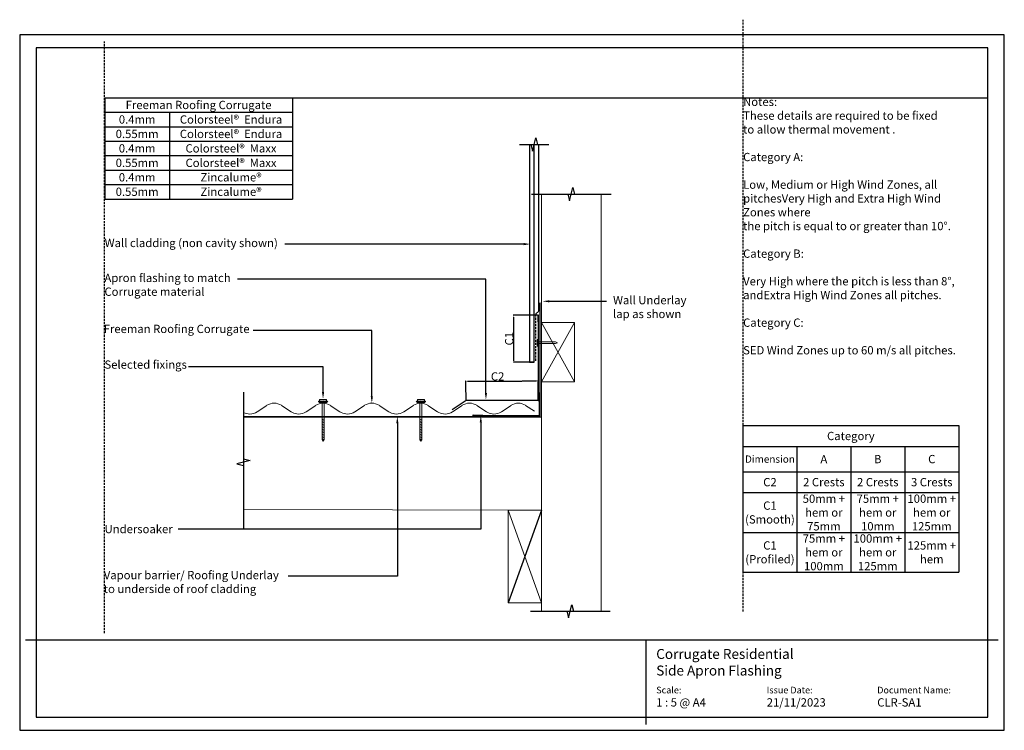
# Model space of a CAD drawing. Units: millimetres. Extents: x 10485 to 11970, y -2014 to -941.
import ezdxf
from ezdxf import colors
from ezdxf.entities.mleader import LeaderData, LeaderLine
from ezdxf.math import Vec2, Vec3

# ---------------------------------------------------------------- set-up
doc = ezdxf.new("R2010")
doc.units = ezdxf.units.MM
for name, pattern in [('DASHED2', [0.375, 0.25, -0.125]), ('HIDDEN', [9.525, 6.35, -3.175]), ('HIDDEN2', [4.7625, 3.175, -1.5875])]:
    doc.linetypes.add(name, pattern=pattern)
doc.layers.get('Defpoints').update_dxf_attribs({"color": 255})
doc.layers.add('Design', color=11, linetype='Continuous', plot=False)
for name, color, linetype, lineweight in [('Dimensions', 7, 'Continuous', 20), ('Fixings', 3, 'Continuous', 20), ('Flashing 2', 170, 'Continuous', 25), ('Roofing_Profile', 7, 'Continuous', 18), ('Substrate', 7, 'Continuous', 13)]:
    doc.layers.add(name, color=color, linetype=linetype, lineweight=lineweight)
for name, color, linetype in [('Hach', 253, 'Continuous'), ('Logo', 7, 'Continuous'), ('Paper', 1, 'DASHED2'), ('PDF2_Text', 7, 'Continuous'), ('PDF4_Text', 7, 'Continuous'), ('Text', 7, 'Continuous')]:
    doc.layers.add(name, color=color, linetype=linetype)
doc.styles.add('Freeman_Anno', font='calibri.ttf')
doc.styles.add('PDF Calibri', font='calibri.ttf')
doc.styles.get("Standard").update_dxf_attribs({"font": 'txt.shx', "height": 2.5})
doc.dimstyles.get("Standard").update_dxf_attribs({"dimtxt": 2.5, "dimasz": 2.5, "dimexe": 1.25, "dimexo": 0.625, "dimtad": 1, "dimtxsty": 'Standard', "dimcen": 2.5, "dimadec": 0, "dimazin": 0, "dimtfac": 1, "dimtmove": 0, "dimatfit": 3, "dimfxl": 1, "dimarcsym": 0})

# ---------------------------------------------------------------- blocks, each defined once
blk = doc.blocks.new('ISO_A4_landscape')
blk.add_lwpolyline([(297, 0), (297, 210), (0, 210), (0, 0)], close=True)
at = {"layer": 'Design'}
blk.add_lwpolyline([(292, 4), (292, 206), (5, 206), (5, 4)], close=True, dxfattribs=at)
blk = doc.blocks.new('*T4')
at = {"color": 0, "linetype": 'ByBlock', "lineweight": -2, "transparency": 16777216}
for p, q in [((0, 0), (283.2, 0)), ((0, 0), (0, -152.9)), ((283.2, 0), (283.2, -152.9)), ((0, -21.8), (283.2, -21.8)), ((97.8, -21.8), (97.8, -152.9)), ((0, -43.7), (283.2, -43.7)), ((0, -65.5), (283.2, -65.5)), ((0, -87.4), (283.2, -87.4)), ((0, -109.2), (283.2, -109.2)), ((0, -131), (283.2, -131)), ((0, -152.9), (283.2, -152.9))]:
    blk.add_line(p, q, dxfattribs=at)
at = {"color": 0, "linetype": 'DASHED2', "transparency": 16777216, "char_height": 12.499, "attachment_point": 5}
for s, insert, width in [('{\\fCalibri|b0|i0|c0|p34;\\C256;Freeman Roofing Corrugate}', (141.6, -10.9), 280.218), ('{\\fCalibri|b0|i0|c0|p34;0.4mm}', (48.9, -32.8), 94.816), ('{\\fCalibri|b0|i0|c0|p34;Colorsteel®  Endura}', (190.5, -32.8), 182.402), ('{\\fCalibri|b0|i0|c0|p34;0.55mm}', (48.9, -54.6), 94.816), ('{\\fCalibri|b0|i0|c0|p34;Colorsteel®  Endura}', (190.5, -54.6), 182.402), ('{\\fCalibri|b0|i0|c0|p34;0.4mm}', (48.9, -76.4), 94.816), ('{\\fCalibri|b0|i0|c0|p34;Colorsteel®  Maxx}', (190.5, -76.4), 182.402), ('{\\fCalibri|b0|i0|c0|p34;0.55mm}', (48.9, -98.3), 94.816), ('{\\fCalibri|b0|i0|c0|p34;Colorsteel®  Maxx}', (190.5, -98.3), 182.402), ('{\\fCalibri|b0|i0|c0|p34;0.4mm}', (48.9, -120.1), 94.816), ('{\\fCalibri|b0|i0|c0|p34;Zincalume®  }', (190.5, -120.1), 182.402), ('{\\fCalibri|b0|i0|c0|p34;0.55mm}', (48.9, -141.9), 94.816), ('{\\fCalibri|b0|i0|c0|p34;Zincalume® }', (190.5, -141.9), 182.402)]:
    blk.add_mtext(s, dxfattribs=dict(at, insert=insert, width=width))
blk = doc.blocks.new('*U5')
at = {"color": 0, "linetype": 'ByBlock', "lineweight": -2}
blk.add_lwpolyline([(3, 0), (-8, 0), (-8.5, -2), (-9.5, 2), (-10, 0), (-21, 0)], dxfattribs=at)
at = {"layer": 'Design'}
blk.add_lwpolyline([(0, 0), (-18, 0)], dxfattribs=at)
blk = doc.blocks.new('*U6')
at = {"color": 0, "linetype": 'ByBlock', "lineweight": -2}
blk.add_lwpolyline([(3, 0), (-8, 0), (-8.5, -2), (-9.5, 2), (-10, 0), (-21, 0)], dxfattribs=at)
at = {"layer": 'Design'}
blk.add_lwpolyline([(0, 0), (-18, 0)], dxfattribs=at)
blk = doc.blocks.new('*U7')
at = {"color": 0, "linetype": 'ByBlock', "lineweight": -2}
blk.add_lwpolyline([(3, 0), (-0.4, 0), (-0.9, -2), (-1.9, 2), (-2.4, 0), (-5.8, 0)], dxfattribs=at)
at = {"layer": 'Design'}
blk.add_lwpolyline([(0, 0), (-2.8, 0)], dxfattribs=at)
blk = doc.blocks.new('*U8')
at = {"color": 0, "linetype": 'ByBlock', "lineweight": -2}
blk.add_lwpolyline([(0, 3), (0, -17.05), (2, -17.55), (-2, -18.55), (0, -19.05), (0, -38.19)], dxfattribs=at)
at = {"layer": 'Design'}
blk.add_lwpolyline([(0, 0), (0, -35.19)], dxfattribs=at)
blk = doc.blocks.new('*D10')
at = {"color": 0, "linetype": 'DASHED2', "lineweight": -2, "transparency": 16777216}
for p, q in [((11158.2, -1515.7), (11158, -1485.8)), ((11160.5, -1487), (11264.5, -1486.6)), ((11267.1, -1515.2), (11267, -1485.3))]:
    blk.add_line(p, q, dxfattribs=at)
at = {"color": 0, "linetype": 'DASHED2', "transparency": 16777216}
for points in [[(11160.5, -1486.6), (11160.5, -1487.4), (11158, -1487)], [(11264.5, -1486.1), (11264.5, -1487), (11267, -1486.5)]]:
    blk.add_solid(points, dxfattribs=at)
at = {"layer": 'Defpoints', "color": 0, "linetype": 'DASHED2', "transparency": 16777216}
for p in [(11267, -1486.5), (11158.2, -1516.3), (11267.1, -1515.8)]:
    blk.add_point(p, dxfattribs=at)
at = {"color": 0, "linetype": 'DASHED2', "transparency": 16777216, "insert": (11205.8, -1479.8), "char_height": 2.5, "attachment_point": 5, "rotation": 0.2629}
blk.add_mtext('{\\fCalibri|b0|i0|c0|p34;\\H4x;     \\H1.25x;C2}', dxfattribs=at)
blk = doc.blocks.new('Screw1')
at = {"layer": 'Fixings'}
for p, q in [((11099.5, -1510.3), (11101.2, -1511.1)), ((11101.2, -1511.1), (11102.8, -1510.3)), ((11102.8, -1510.3), (11104.8, -1511.1)), ((11104.8, -1511.1), (11106.9, -1510.3)), ((11108.4, -1511.1), (11106.9, -1510.3)), ((11110.1, -1510.3), (11108.4, -1511.1)), ((11103.3, -1541.2), (11106.3, -1539.8)), ((11103.3, -1543.7), (11106.3, -1542.3)), ((11103.3, -1546.2), (11106.3, -1544.8)), ((11103.3, -1548.7), (11106.3, -1547.3)), ((11103.3, -1551.2), (11106.3, -1549.8)), ((11103.3, -1553.7), (11106.3, -1552.3)), ((11103.3, -1556.2), (11106.3, -1554.8)), ((11103.3, -1558.7), (11106.3, -1557.3)), ((11103.3, -1561.2), (11106.3, -1559.8)), ((11103.3, -1563.7), (11106.3, -1562.3)), ((11103.3, -1566.2), (11106.3, -1564.8)), ((11103.3, -1568.7), (11106.3, -1567.3)), ((11103.3, -1571), (11104.7, -1570.3)), ((11104.8, -1573.3), (11103.3, -1571)), ((11104.7, -1570.3), (11105.6, -1571.1)), ((11104.8, -1573.3), (11106.3, -1568.8)), ((11104.8, -1573.3), (11106.3, -1571))]:
    blk.add_line(p, q, dxfattribs=at)
for points in [[(11097.8, -1513.9), (11111.8, -1513.9), (11111.8, -1513.9, 0.414214), (11110.8, -1512.9), (11098.8, -1512.9, 0.414214), (11097.8, -1513.9)], [(11099.8, -1514.9), (11109.8, -1514.9, 0.414214), (11110.8, -1513.9), (11110.8, -1513.9), (11098.8, -1513.9), (11098.8, -1513.9, 0.414214)]]:
    blk.add_lwpolyline(points, format="xyb", close=True, dxfattribs=at)
blk.add_lwpolyline([(11099.5, -1512.9), (11110.1, -1512.9), (11110.1, -1510.3), (11099.5, -1510.3)], close=True, dxfattribs=at)
for points in [[(11103.3, -1514.9), (11103.3, -1571)], [(11106.3, -1571), (11106.3, -1514.9)]]:
    blk.add_lwpolyline(points, dxfattribs=at)
blk = doc.blocks.new('Screw2')
at = {"layer": 'Fixings'}
for p, q in [((10959, -1512.7), (10960.6, -1513.4)), ((10960.6, -1513.4), (10962.3, -1512.7)), ((10962.3, -1512.7), (10964.3, -1513.4)), ((10964.3, -1513.4), (10966.3, -1512.7)), ((10967.8, -1513.4), (10966.3, -1512.7)), ((10969.6, -1512.7), (10967.8, -1513.4)), ((10962.8, -1543.6), (10965.8, -1542.2)), ((10962.8, -1546.1), (10965.8, -1544.7)), ((10962.8, -1548.6), (10965.8, -1547.2)), ((10962.8, -1551.1), (10965.8, -1549.7)), ((10962.8, -1553.6), (10965.8, -1552.2)), ((10962.8, -1556.1), (10965.8, -1554.7)), ((10962.8, -1558.6), (10965.8, -1557.2)), ((10962.8, -1561.1), (10965.8, -1559.7)), ((10962.8, -1563.6), (10965.8, -1562.2)), ((10962.8, -1566.1), (10965.8, -1564.7)), ((10962.8, -1568.6), (10965.8, -1567.2)), ((10962.8, -1571.1), (10965.8, -1569.7)), ((10962.8, -1573.4), (10964.1, -1572.7)), ((10964.3, -1575.7), (10962.8, -1573.4)), ((10964.1, -1572.7), (10965, -1573.4)), ((10964.3, -1575.7), (10965.8, -1571.1)), ((10964.3, -1575.7), (10965.8, -1573.4))]:
    blk.add_line(p, q, dxfattribs=at)
blk.add_lwpolyline([(10959, -1515.3), (10969.6, -1515.3), (10969.6, -1512.7), (10959, -1512.7)], close=True, dxfattribs=at)
for points in [[(10957.3, -1516.3), (10971.3, -1516.3), (10971.3, -1516.3, 0.414214), (10970.3, -1515.3), (10958.3, -1515.3, 0.414214), (10957.3, -1516.3)], [(10959.3, -1517.3), (10969.3, -1517.3, 0.414214), (10970.3, -1516.3), (10970.3, -1516.3), (10958.3, -1516.3), (10958.3, -1516.3, 0.414214)]]:
    blk.add_lwpolyline(points, format="xyb", close=True, dxfattribs=at)
for points in [[(10962.8, -1517.3), (10962.8, -1573.4)], [(10965.8, -1573.4), (10965.8, -1517.3)]]:
    blk.add_lwpolyline(points, dxfattribs=at)
blk = doc.blocks.new('Corrugate')
at = {"layer": 'Roofing_Profile'}
for p, q in [((9879.8, -1415.9), (9894.9, -1425.9)), ((9917.6, -1425.9), (9932.7, -1415.9)), ((9956, -1415.9), (9971.1, -1425.9)), ((9993.8, -1425.9), (10008.9, -1415.9)), ((10032.2, -1415.9), (10047.3, -1425.9)), ((10070, -1425.9), (10085.1, -1415.9)), ((10108.4, -1415.9), (10123.5, -1425.9)), ((10146.2, -1425.9), (10161.3, -1415.9)), ((10184.6, -1415.9), (10199.7, -1425.9)), ((10222.4, -1425.9), (10237.5, -1415.9)), ((10260.8, -1415.9), (10275.9, -1425.9)), ((10298.6, -1425.9), (10312.5, -1416.7))]:
    blk.add_line(p, q, dxfattribs=at)
for centre, radius, start, end in [((9868.2, -1433.4), 21, 90, 117.5101), ((9868.2, -1433.4), 21, 56.3709, 90), ((9944.4, -1433.4), 21, 90, 117.5101), ((9944.4, -1433.4), 21, 56.3709, 90), ((10020.6, -1433.4), 21, 90, 117.5101), ((10020.6, -1433.4), 21, 56.3709, 90), ((10096.8, -1433.4), 21, 90, 117.5101), ((10096.8, -1433.4), 21, 56.3709, 90), ((10173, -1433.4), 21, 90, 117.5101), ((10173, -1433.4), 21, 56.3709, 90), ((10249.2, -1433.4), 21, 90, 117.5101), ((10249.2, -1433.4), 21, 56.3709, 90), ((9906.3, -1408.9), 20.5, 236.3709, 303.6291), ((9944.4, -1433.4), 21, 117.5101, 123.6291), ((9982.5, -1408.9), 20.5, 236.3709, 303.6291), ((10020.6, -1433.4), 21, 117.5101, 123.6291), ((10058.7, -1408.9), 20.5, 236.3709, 303.6291), ((10096.8, -1433.4), 21, 117.5101, 123.6291), ((10134.9, -1408.9), 20.5, 236.3709, 303.6291), ((10173, -1433.4), 21, 117.5101, 123.6291), ((10211.1, -1408.9), 20.5, 236.3709, 303.6291), ((10249.2, -1433.4), 21, 117.5101, 123.6291), ((10287.3, -1408.9), 20.5, 236.3709, 303.6291)]:
    blk.add_arc(centre, radius, start, end, dxfattribs=at)
blk = doc.blocks.new('*T16')
at = {"color": 0, "linetype": 'ByBlock', "lineweight": -2, "transparency": 16777216}
for p, q in [((0, 0), (325.4, 0)), ((0, 0), (0, -221.3)), ((325.4, 0), (325.4, -221.3)), ((0, -31.4), (325.4, -31.4)), ((81.3, -31.4), (81.3, -221.3)), ((162.7, -31.4), (162.7, -221.3)), ((244, -31.4), (244, -221.3)), ((0, -69.7), (325.4, -69.7)), ((0, -101.1), (325.4, -101.1)), ((0, -161.2), (325.4, -161.2)), ((0, -221.3), (325.4, -221.3))]:
    blk.add_line(p, q, dxfattribs=at)
at = {"color": 0, "linetype": 'DASHED2', "transparency": 16777216, "attachment_point": 5}
for s, insert, char_height, width in [('{\\fCalibri|b0|i0|c0|p34;Category}', (162.7, -15.7), 12.5, 322.356), ('{\\fCalibri|b0|i0|c0|p34;Dimension}', (40.7, -50.6), 11, 78.339), ('{\\fCalibri|b0|i0|c0|p34;A}', (122, -50.6), 12.5, 78.339), ('{\\fCalibri|b0|i0|c0|p34;B}', (203.3, -50.6), 12.5, 78.339), ('{\\fCalibri|b0|i0|c0|p34;C}', (284.7, -50.6), 12.5, 78.339), ('{\\fCalibri|b0|i0|c0|p34;C2}', (40.7, -85.4), 12.5, 78.339), ('{\\fCalibri|b0|i0|c0|p34;2 Crests}', (122, -85.4), 12.5, 78.339), ('{\\fCalibri|b0|i0|c0|p34;2 Crests}', (203.3, -85.4), 12.5, 78.339), ('{\\fCalibri|b0|i0|c0|p34;3 Crests}', (284.7, -85.4), 12.5, 78.339), ('{\\fCalibri|b0|i0|c0|p34;50mm + hem or 75mm}', (122, -131.2), 12.5, 78.339), ('{\\fCalibri|b0|i0|c0|p34;100mm + hem or 125mm }', (284.7, -131.2), 12.5, 78.339), ('{\\fCalibri|b0|i0|c0|p34;C1 (Smooth)}', (40.7, -131.2), 12.5, 78.339), ('{\\fCalibri|b0|i0|c0|p34;75mm + hem or 10mm}', (203.3, -131.2), 12.5, 78.339), ('{\\fCalibri|b0|i0|c0|p34;C1 (Profiled)}', (40.7, -191.3), 12.5, 78.339), ('{\\fCalibri|b0|i0|c0|p34;75mm + hem or 100mm}', (122, -191.3), 12.5, 78.339), ('{\\fCalibri|b0|i0|c0|p34;100mm + hem or 125mm }', (203.3, -191.3), 12.5, 78.339), ('{\\fCalibri|b0|i0|c0|p34;125mm + hem}', (284.7, -191.3), 12.5, 78.339)]:
    blk.add_mtext(s, dxfattribs=dict(at, insert=insert, char_height=char_height, width=width))
blk = doc.blocks.new('*D18')
at = {"layer": 'Defpoints', "color": 0, "linetype": 'DASHED2', "transparency": 16777216}
for p in [(11230.3, -1387.1), (11267.1, -1387.1), (11260.9, -1458.5)]:
    blk.add_point(p, dxfattribs=at)
at = {"layer": 'Dimensions', "color": 0, "linetype": 'DASHED2', "lineweight": -2, "transparency": 16777216}
for p, q in [((11266.5, -1387.1), (11229.1, -1387.1)), ((11230.3, -1456), (11230.3, -1389.6)), ((11260.2, -1458.5), (11229.1, -1458.5))]:
    blk.add_line(p, q, dxfattribs=at)
at = {"layer": 'Dimensions', "color": 0, "linetype": 'DASHED2', "transparency": 16777216}
for points in [[(11229.9, -1389.6), (11230.7, -1389.6), (11230.3, -1387.1)], [(11229.9, -1456), (11230.7, -1456), (11230.3, -1458.5)]]:
    blk.add_solid(points, dxfattribs=at)
at = {"layer": 'Dimensions', "color": 0, "linetype": 'DASHED2', "transparency": 16777216, "insert": (11223.3, -1422.8), "char_height": 2.5, "attachment_point": 5, "rotation": 90}
blk.add_mtext('{\\fCalibri|b0|i0|c0|p34;\\H5x;C1}', dxfattribs=at)

msp = doc.modelspace()

# ---------------------------------------------------------------- linework, layer by layer
msp.add_lwpolyline([(10493.752, -1877.333), (11960.962, -1877.333)])
at = {"layer": 'Design', "linetype": 'DASHED2'}
msp.add_line((10612.993, -1059), (11945, -1059), dxfattribs=at)
at = {"layer": 'Design', "linetype": 'HIDDEN2'}
for points in [[(11576.071, -1834.585), (11576.071, -941.251)], [(10612.993, -1867.461), (10612.993, -974.128)]]:
    msp.add_lwpolyline(points, dxfattribs=at)
at = {"layer": 'Fixings'}
for q in [(11292.948, -1427.7), (11292.948, -1430.2)]:
    msp.add_line((11296.361, -1428.95), q, dxfattribs=at)
msp.add_lwpolyline([(11266.361, -1433.95), (11266.361, -1423.95), (11265.361, -1423.95), (11265.361, -1433.95)], close=True, dxfattribs=at)
msp.add_lwpolyline([(11292.948, -1427.7), (11266.361, -1427.7), (11266.361, -1430.2), (11292.948, -1430.2)], dxfattribs=at)
at = {"layer": 'Flashing 2'}
for p, q in [((11266.628, -1387.613), (11266.628, -1397.613)), ((11267.628, -1515.796), (11267.628, -1387.613)), ((11158.168, -1516.296), (11137.325, -1530.101)), ((11267.128, -1516.296), (11158.168, -1516.296))]:
    msp.add_line(p, q, dxfattribs=at)
at = {"layer": 'Flashing 2', "color": 3, "lineweight": 25}
for p, q in [((11268.721, -1504.2), (11268.721, -1539.2)), ((11168.721, -1538.2), (11183.721, -1538.2)), ((11268.721, -1539.2), (11168.721, -1539.2))]:
    msp.add_line(p, q, dxfattribs=at)
at = {"layer": 'Flashing 2'}
for centre, start, end in [((11267.128, -1387.613), 0, 180), ((11267.128, -1515.796), 270, 0)]:
    msp.add_arc(centre, 0.5, start, end, dxfattribs=at)
at = {"layer": 'Flashing 2', "color": 3, "lineweight": 25}
msp.add_arc((11168.759, -1538.7), 0.501, 94.327347, 274.327347, dxfattribs=at)
at = {"layer": 'Hach'}
msp.add_lwpolyline([(11253.869, -1129.784), (11253.869, -1458.463), (11260.869, -1458.463), (11260.869, -1129.784)], dxfattribs=at)
at = {"layer": 'Logo'}
msp.add_lwpolyline([(11430, -2004.969), (11430, -1877.333)], dxfattribs=at)
at = {"layer": 'Paper'}
for points in [[(11262.869, -1386.258), (11267.869, -1381.258), (11267.869, -1129.784)], [(11269.869, -1540.463), (11269.869, -1368.174)], [(11269.869, -1540.463), (10822.567, -1540.838)]]:
    msp.add_lwpolyline(points, dxfattribs=at)
at = {"layer": 'Paper', "linetype": 'HIDDEN', "ltscale": 0.5}
msp.add_lwpolyline([(11262.869, -1386.258), (11262.869, -1456.496)], dxfattribs=at)
at = {"layer": 'PDF2_Text', "lineweight": 25}
msp.add_lwpolyline([(10942.482, -1503.442), (10942.482, -1465.464), (10739.648, -1465.464)], dxfattribs=at)
at = {"layer": 'PDF2_Text', "transparency": 33554559}
msp.add_solid([(10944.194, -1503.442), (10942.482, -1513.372), (10940.884, -1503.442)], dxfattribs=at)
at = {"layer": 'PDF4_Text', "lineweight": 25}
msp.add_lwpolyline([(11016.139, -1509.692), (11016.139, -1410.23), (10837.271, -1410.23)], dxfattribs=at)
at = {"layer": 'PDF4_Text', "transparency": 33554559}
msp.add_solid([(11014.427, -1509.769), (11016.139, -1519.813), (11017.737, -1509.769)], dxfattribs=at)
at = {"layer": 'Substrate'}
for p, q in [((11271.869, -1398.174), (11321.869, -1488.174)), ((11321.869, -1398.174), (11271.869, -1488.174)), ((11221.869, -1681.463), (11271.869, -1821.463))]:
    msp.add_line(p, q, dxfattribs=at)
for points in [[(11271.869, -1204.784), (11271.869, -1834.345)], [(11361.869, -1204.784), (11361.869, -1834.345)], [(10822.567, -1541.463), (11271.869, -1541.463), (11271.869, -1681.463), (10822.567, -1680.84)]]:
    msp.add_lwpolyline(points, dxfattribs=at)
for points in [[(11271.869, -1398.174), (11321.869, -1398.174), (11321.869, -1488.174), (11271.869, -1488.174)], [(11221.869, -1681.463), (11271.869, -1681.463), (11271.869, -1821.463), (11221.869, -1821.463)]]:
    msp.add_lwpolyline(points, close=True, dxfattribs=at)
at = {"layer": 'Text'}
msp.add_line((11271.869, -1681.463), (11221.869, -1821.463), dxfattribs=at)

# ---------------------------------------------------------------- block references
at = {"color": 0, "linetype": 'ByBlock', "xscale": 5, "yscale": 5, "zscale": 5}
msp.add_blockref('ISO_A4_landscape', (10485, -2014), dxfattribs=at)
for name, p in [('*T4', (10613.228, -1059.101)), ('*T16', (11575.835, -1553.985))]:
    msp.add_blockref(name, p)
at = {"linetype": 'DASHED2'}
for name, p in [('Screw2', (-21.769, -1.685)), ('Screw1', (-14.585, -4.262))]:
    msp.add_blockref(name, p, dxfattribs=at)
at = {"layer": 'Hach', "yscale": 5, "zscale": 5}
for name, p, xscale in [('*U7', (11253.869, -1129.784), -5), ('*U6', (11271.869, -1204.784), -5), ('*U8', (10822.567, -1518.754), 5), ('*U5', (11270.378, -1834.345), -5)]:
    msp.add_blockref(name, p, dxfattribs=dict(at, xscale=xscale))
at = {"layer": 'Roofing_Profile', "linetype": 'DASHED2', "xscale": -0.9664748273267374, "yscale": 0.9664748273267374, "zscale": 0.9664748273267374, "rotation": 180}
msp.add_blockref('Corrugate', (1294.618, -2901.572), dxfattribs=at)

# ---------------------------------------------------------------- texts
at = {"layer": 'PDF2_Text', "insert": (10612.808, -1472.051), "char_height": 12.49953, "attachment_point": 7, "style": 'PDF Calibri'}
msp.add_mtext('Selected fixings', dxfattribs=at)
at = {"layer": 'PDF4_Text', "insert": (10831.732, -1418.181), "char_height": 12.49953, "attachment_point": 9, "style": 'PDF Calibri'}
msp.add_mtext('Freeman Roofing Corrugate', dxfattribs=at)
at = {"layer": 'Text', "color": 0, "linetype": 'ByBlock', "attachment_point": 1, "style": 'Freeman_Anno'}
for s, insert, char_height, width in [('Notes:\\PThese details are required to be fixed \\Pto allow thermal movement .\\P\\PCategory A:\\P\\PLow, Medium or High Wind Zones, all pitches\\PVery High and Extra High Wind Zones where \\Pthe pitch is equal to or greater than 10°.\\P\\PCategory B:\\P\\PVery High where the pitch is less than 8°, and\\PExtra High Wind Zones all pitches. \\P\\PCategory C:\\P\\PSED Wind Zones up to 60 m/s all pitches.', (11576.071, -1059), 12.5, 324.05685), ('{\\C256;Corrugate Residential\\P}Side Apron Flashing ', (11445, -1891.247), 15, 249.40259)]:
    msp.add_mtext(s, dxfattribs=dict(at, insert=insert, char_height=char_height, width=width))
for s, insert, char_height in [('Scale:', (11445, -1948.247), 10), ('Issue Date:', (11611.667, -1948.247), 10), ('Document Name:', (11778.333, -1948.247), 10), ('1 : 5 @ A4', (11445, -1965.563), 12.5), ('21/11/2023', (11611.667, -1965.563), 12.5), ('CLR-SA1', (11778.333, -1965.563), 12.5)]:
    msp.add_mtext(s, dxfattribs=dict(at, insert=insert, char_height=char_height))

# ---------------------------------------------------------------- dimensions: what is measured, and where the dimension line sits
at = {"linetype": 'DASHED2'}
dim = msp.add_linear_dim(base=(11266.993, -1486.544), p1=(11158.168, -1516.296), p2=(11267.128, -1515.796), angle=0.26292, text='{\\fCalibri|b0|i0|c0|p34;\\H4x;     \\H1.25x;C2}', dimstyle='Standard', dxfattribs=at)
dim.commit()
dim.dimension.update_dxf_attribs({"geometry": '*D10', "text_midpoint": (11205.837, -1486.825), "dimtype": 161})
at = {"layer": 'Dimensions', "linetype": 'DASHED2'}
dim = msp.add_linear_dim(base=(11230.312, -1387.113), p1=(11260.869, -1458.463), p2=(11267.128, -1387.113), angle=90, text='{\\fCalibri|b0|i0|c0|p34;\\H5x;C1}', dimstyle='Standard', dxfattribs=at)
dim.commit()
dim.dimension.update_dxf_attribs({"geometry": '*D18', "text_midpoint": (11223.312, -1422.788)})

# ---------------------------------------------------------------- leaders
at = {"layer": 'Text', "color": 0, "linetype": 'ByBlock'}
ml = msp.add_multileader_mtext('Standard', dxfattribs=at)
ml.set_content('Wall cladding (non cavity shown)', style='Freeman_Anno')
ml.set_leader_properties(color=256)
ml.build(insert=Vec2(0, 0))
ml.multileader.update_dxf_attribs({"text_left_attachment_type": 3, "dogleg_length": 20, "arrow_head_size": 10, "scale": 5})
ctx = ml.context
ctx.base_point, ctx.scale, ctx.char_height, ctx.arrow_head_size, ctx.landing_gap_size, ctx.plane_origin = Vec3(10603.146, -1281.205), 5, 12.5, 10, 10, Vec3(11651.548, -1084.85)
ctx.left_attachment = 3
notes = []
notes.append((ctx, [(0, (1, 1, 0), (11058.054, -1280.06), (-1, 0), 173.321, [(1, [(11255.304, -1280.06)], 0, [])])]))
ctx.mtext.insert, ctx.mtext.flow_direction = Vec3(10613.146, -1272.056), 5
ml = msp.add_multileader_mtext('Standard', dxfattribs=at)
ml.set_content('Apron flashing to match \\PCorrugate material', style='Freeman_Anno')
ml.set_leader_properties(color=256)
ml.build(insert=Vec2(0, 0))
ml.multileader.update_dxf_attribs({"text_left_attachment_type": 3, "dogleg_length": 2, "arrow_head_size": 10, "scale": 5})
ctx = ml.context
ctx.base_point, ctx.scale, ctx.char_height, ctx.arrow_head_size, ctx.landing_gap_size, ctx.plane_origin = Vec3(10602.79, -1355.476), 5, 12.5, 10, 10, Vec3(11520.27, -1096.727)
ctx.left_attachment = 3
notes.append((ctx, [(0, (1, 1, 0), (11188.222, -1332.786), (-1, 0), 374.942, [(1, [(11188.222, -1514.989)], 0, [])])]))
ctx.mtext.insert, ctx.mtext.flow_direction = Vec3(10612.79, -1324.782), 5
ml = msp.add_multileader_mtext('Standard', dxfattribs=at)
ml.set_content('Wall Underlay \\Plap as shown', style='Freeman_Anno')
ml.set_leader_properties(color=256)
ml.build(insert=Vec2(0, 0))
ml.multileader.update_dxf_attribs({"dogleg_length": 20, "arrow_head_size": 10, "scale": 5})
ctx = ml.context
ctx.base_point, ctx.scale, ctx.char_height, ctx.arrow_head_size, ctx.landing_gap_size, ctx.plane_origin = Vec3(11369.883, -1366.378), 5, 12.5, 10, 10, Vec3(10750.425, -1071.168)
notes.append((ctx, [(0, (1, 1, 0), (11314.883, -1366.378), (1, 0), 55, [(1, [(11273.697, -1366.378)], 0, [])])]))
ctx.mtext.insert, ctx.mtext.flow_direction = Vec3(11379.883, -1358.378), 5
ml = msp.add_multileader_mtext('Standard', dxfattribs=at)
ml.set_content('Vapour barrier/ Roofing Underlay \\Pto underside of roof cladding', style='Freeman_Anno')
ml.set_leader_properties(color=256)
ml.build(insert=Vec2(0, 0))
ml.multileader.update_dxf_attribs({"text_left_attachment_type": 3, "dogleg_length": 2, "arrow_head_size": 10, "scale": 5})
ctx = ml.context
ctx.base_point, ctx.scale, ctx.char_height, ctx.arrow_head_size, ctx.landing_gap_size, ctx.plane_origin = Vec3(10601.864, -1804.892), 5, 12.5, 10, 10, Vec3(11276.515, -1106.334)
ctx.left_attachment = 3
notes.append((ctx, [(0, (1, 1, 0), (11054.575, -1781.463), (-1, 0), 164.711, [(1, [(11054.575, -1540.463)], 0, [])])]))
ctx.mtext.insert, ctx.mtext.flow_direction = Vec3(10611.864, -1773.458), 5
ml = msp.add_multileader_mtext('Standard', dxfattribs=at)
ml.set_content('Undersoaker', style='Freeman_Anno')
ml.set_leader_properties(color=256)
ml.build(insert=Vec2(0, 0))
ml.multileader.update_dxf_attribs({"text_left_attachment_type": 3, "dogleg_length": 2, "arrow_head_size": 10, "scale": 5})
ctx = ml.context
ctx.base_point, ctx.scale, ctx.char_height, ctx.arrow_head_size, ctx.landing_gap_size, ctx.plane_origin = Vec3(10603.004, -1711.162), 5, 12.5, 10, 10, Vec3(11440.208, -1035.14)
ctx.left_attachment = 3
notes.append((ctx, [(0, (1, 1, 0), (11180.453, -1710.268), (-1, 0), 456.295, [(1, [(11180.453, -1539.2)], 0, [])])]))
ctx.mtext.insert, ctx.mtext.flow_direction = Vec3(10613.004, -1703.927), 5
for ctx, leaders in notes:
    for number, flags, end, landing, length, lines in leaders:
        leader = LeaderData()
        leader.index, (leader.has_last_leader_line, leader.has_dogleg_vector, leader.attachment_direction) = number, flags
        leader.last_leader_point, leader.dogleg_vector, leader.dogleg_length = Vec3(end), Vec3(landing), length
        for number, points, colour, breaks in lines:
            line = LeaderLine()
            line.index, line.vertices, line.color, line.breaks = number, Vec3.list(points), colors.encode_raw_color(colour), breaks
            leader.lines.append(line)
        ctx.leaders.append(leader)

doc.saveas('drawing.dxf')
